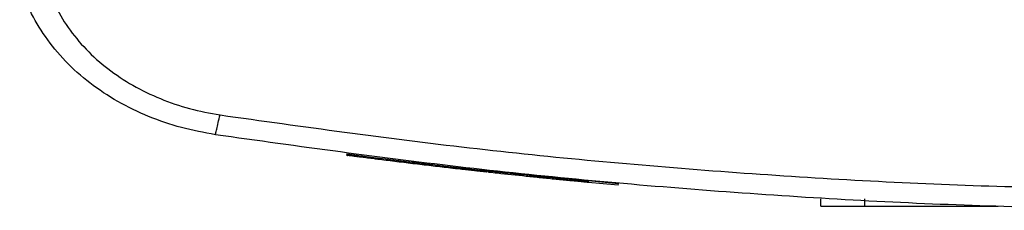
# Model space of a CAD drawing. Extents: x 0.4 to 10.6, y 0.4 to 8.1.
# Drawn here: x 7.5 to 7.8, y 5.4 to 5.5 of the extents above; entities that cross this region are included whole.
import ezdxf

# ---------------------------------------------------------------- set-up
doc = ezdxf.new("R2010")
doc.units = 0
doc.linetypes.add('SLD-SOLID', pattern=[0])
doc.layers.get('0').update_dxf_attribs({"linetype": 'CONTINUOUS'})

msp = doc.modelspace()

# ---------------------------------------------------------------- linework, layer by layer
at = {"color": 7, "linetype": 'SLD-SOLID'}
for p, q in [((7.618336467828954, 5.420104477454674), (7.61826600345778, 5.41975697924678)), ((7.618520320519888, 5.420080522175851), (7.618449921333146, 5.419732991375741)), ((7.645870779379868, 5.416392778110318), (7.645864489082164, 5.416393495139072)), ((7.652839044067065, 5.415973902949201), (7.652299316968705, 5.416034491878902)), ((7.65230143546275, 5.416028723056654), (7.65233630913396, 5.416201494394119)), ((7.652987762349059, 5.415598310251043), (7.653046982405684, 5.41594717733201)), ((7.653422640288275, 5.415550921168856), (7.653481697383819, 5.415899755657607)), ((7.658117320869739, 5.415051478049576), (7.657254474541117, 5.415140194061758)), ((7.685422867655954, 5.412730977448789), (7.657311950914181, 5.415487105609762)), ((7.68537445191896, 5.412383153318736), (7.677975024805181, 5.413080952665106)), ((7.68537445191896, 5.412383153318736), (7.685422867655954, 5.412730977448789)), ((7.685422867655954, 5.412730977448789), (7.685457773919381, 5.412903911747335)), ((7.735428127027968, 5.407250172615367), (7.735428127027968, 5.408999950920297)), ((7.746337385447728, 5.407250172615367), (7.746337385447728, 5.408999950920297)), ((7.746337385447728, 5.407250172615367), (7.779288564052161, 5.407250172615367)), ((7.774254639241526, 5.407250172615367), (7.774254639241526, 5.407075185007209))]:
    msp.add_line(p, q, dxfattribs=at)
for points, knots in [([(7.543768182581482, 5.463267424758548), (7.54445520273056, 5.461204141809468), (7.545853330797931, 5.457005234680027), (7.549345292355256, 5.451178650374836), (7.553800623727353, 5.445779072770498), (7.559212985151254, 5.440982738617936), (7.565399709776051, 5.436892766967492), (7.572202338148468, 5.433615830564866), (7.579431411042183, 5.431123830911821), (7.584453759285643, 5.430196941927276), (7.586969393147041, 5.429732674377069)], [0, 0, 0, 0, 0.1128501804018414, 0.2296570265648416, 0.3506994998645102, 0.4757319551953548, 0.6040949937871921, 0.7349245948190721, 0.867226916021691, 1, 1, 1, 1]), ([(7.585833407751523, 5.424848209321345), (7.583016743004021, 5.425368191445198), (7.577393373529243, 5.426406316981899), (7.569299245352046, 5.429197329453362), (7.561682638474676, 5.432867552696094), (7.55475559986805, 5.437448282490336), (7.548695671845779, 5.442820208607987), (7.543707193243125, 5.448867658338995), (7.539797451014699, 5.455393457875523), (7.538231999904783, 5.460096267330131), (7.537462762088905, 5.462407153214998)], [0, 0, 0, 0, 0.1327696673027308, 0.2650698472186979, 0.3958997409482224, 0.524263254832855, 0.6492967591621861, 0.7703411125658565, 0.88714926972305, 0.9999999999999999, 0.9999999999999999, 0.9999999999999999, 0.9999999999999999]), ([(7.585833407751523, 5.424848209321345), (7.585849303213179, 5.424920179959832), (7.585880985231745, 5.425063628143612), (7.586138722683858, 5.426175003374402), (7.586512800588207, 5.427780308914164), (7.586817593756535, 5.429083588268285), (7.586969393147041, 5.429732674377069)], [0, 0, 0, 0, 0.2530557698183022, 0.50437777597513, 0.753159980780406, 1, 1, 1, 1]), ([(7.586969393147041, 5.429732674377069), (7.607497516258463, 5.426867977683107), (7.648618105054936, 5.421129605298078), (7.710728214485283, 5.415494442404042), (7.773116372933429, 5.411839983169117), (7.81480656604002, 5.411396667985258), (7.835662544111429, 5.411174894684049)], [0, 0, 0, 0, 0.2490882741485292, 0.4989572811742393, 0.7493478638980784, 0.9999999999999999, 0.9999999999999999, 0.9999999999999999, 0.9999999999999999]), ([(7.835662544111429, 5.406200279558636), (7.814711177165139, 5.406423118983433), (7.772830334126726, 5.406868565001187), (7.710157010914054, 5.410540821427396), (7.647763281030707, 5.416203340609294), (7.606455132709917, 5.421969576638946), (7.58583342404763, 5.424848176729129)], [0, 0, 0, 0, 0.2506530790440702, 0.5010442653909739, 0.7509130713248147, 1, 1, 1, 1]), ([(7.652889040526539, 5.415611249360828), (7.652876777362281, 5.415612551355286), (7.652856116038777, 5.415614744992111), (7.651359639058093, 5.415778609772187), (7.649563179941941, 5.415977658618245), (7.648074762706791, 5.416143881528094), (7.646353076528057, 5.416337797562123), (7.644444241260322, 5.416554926405293), (7.642382890614162, 5.41679192809536), (7.640226846180998, 5.417042618572717), (7.637264463064421, 5.417391046264872), (7.633504098859891, 5.417841262653349), (7.629035698711657, 5.418388163622221), (7.625592905331195, 5.41881930289667), (7.623362986930809, 5.419102151936279), (7.621959728152814, 5.419281382788894), (7.620833725970874, 5.419426186176182), (7.619978402978234, 5.419536642198689), (7.619365018950779, 5.419616109838239), (7.618587354163923, 5.419717208052208), (7.618288698780296, 5.419755864882188), (7.618451895658414, 5.419734882103252), (7.618452659079296, 5.419734783947626)], [0, 0, 0, 0, 0.1340406189294902, 0.2258353987943288, 0.2624857138427807, 0.2983535758767576, 0.3325608442423222, 0.3660568697462819, 0.3995388204686661, 0.4329897260309811, 0.4664138703152641, 0.5345548857909515, 0.6024235737016581, 0.6691637787633636, 0.70221289662877, 0.7352431296489964, 0.7682550225204656, 0.8012487442342844, 0.8342220544607737, 0.8671759759236384, 0.9993786607030488, 0.9999999999999999, 0.9999999999999999, 0.9999999999999999, 0.9999999999999999]), ([(7.618736260247555, 5.420052395093371), (7.618684850329849, 5.420059082146426), (7.618590940246388, 5.420071297332493), (7.619588740226413, 5.419941395261001), (7.621229132985159, 5.419729582778154), (7.623073907546062, 5.41949307181291), (7.625583218818, 5.419174723557154), (7.628707829830922, 5.418783800898278), (7.632155642692093, 5.41835966618723), (7.635694360224833, 5.417932015135299), (7.639226396105331, 5.417512879206541), (7.642644796202472, 5.417114571347409), (7.645729517150788, 5.416761489812024), (7.649024239730766, 5.416390110427992), (7.65165530808942, 5.416099303619891), (7.652951544983539, 5.415957605355146), (7.652878722970606, 5.41596555028832), (7.652838310742204, 5.415969959291054)], [0, 0, 0, 0, 0.1079899435213332, 0.1972643618464627, 0.2431121262025195, 0.290496784012287, 0.3397830255341771, 0.3911781906203657, 0.4441925439457149, 0.4977259006859684, 0.5511546850200141, 0.6039972505766683, 0.655277357324333, 0.7044508799131516, 0.797193616227758, 0.8874535655855067, 1, 1, 1, 1]), ([(7.625691976931559, 5.418807600584453), (7.625659662688462, 5.418811669965302), (7.625498025476056, 5.418832025180635), (7.62529877062461, 5.418857115817386), (7.625302303049701, 5.418856665133104), (7.625303428827508, 5.418856521500796)], [0, 0, 0, 0, 0.1454733431330258, 0.7276638227893243, 1, 1, 1, 1]), ([(7.645850735166976, 5.416395059565445), (7.645757765358702, 5.416405593241724), (7.645570777619211, 5.416426779348834), (7.644868027218072, 5.416506953459256), (7.644514682453022, 5.41654726521456)], [0, 0, 0, 0, 0.4971973484799246, 1, 1, 1, 1]), ([(7.652298665124383, 5.416036447411866), (7.653985407542995, 5.415849837282726), (7.657297469580988, 5.415483412440492), (7.662694461268147, 5.414919866549895), (7.667327480737844, 5.414448260102352), (7.671130265359052, 5.41407165845723), (7.673908414340664, 5.413801344640439), (7.676251550001338, 5.413577252529863), (7.677686183273628, 5.41344169230883), (7.67821511005266, 5.413392014809632), (7.678111861621954, 5.413401758716005), (7.678096675251718, 5.413403191905533)], [0, 0, 0, 0, 0.1871688472051395, 0.3675219326218123, 0.5523173694859371, 0.6459330043094073, 0.7381744071609028, 0.8257712495411113, 0.9077886491408458, 0.9864370266494882, 1, 1, 1, 1]), ([(7.678000381549295, 5.413059865501299), (7.678008175776737, 5.413059140921685), (7.67802828355255, 5.413057271630016), (7.677085736963842, 5.413145914164835), (7.675472310996597, 5.413299102677499), (7.673087383944258, 5.413528185186572), (7.670550989850113, 5.413776130952705), (7.667530915354027, 5.414076308164474), (7.66505079506633, 5.414326964153011), (7.660793177040955, 5.414764840651009), (7.657026447743986, 5.415157829860258), (7.654108923386086, 5.41548127590745), (7.65339545838006, 5.41556037291152)], [0, 0, 0, 0, 0.0538830658109725, 0.1390091084217531, 0.2134919047258718, 0.288733398706419, 0.4062803523555537, 0.4700500985113923, 0.5977227537403946, 0.6614360216870574, 0.9172059865847401, 0.9999999999999999, 0.9999999999999999, 0.9999999999999999, 0.9999999999999999]), ([(7.735428127027968, 5.407250172615367), (7.735513507771557, 5.407250172615367), (7.735684846203707, 5.407250172615367), (7.73701992611683, 5.407250172615367), (7.739095045777345, 5.407250172615367), (7.742045644005334, 5.407250172615367), (7.744615828893537, 5.407250172615367), (7.746109166959401, 5.407250172615367), (7.746337385447728, 5.407250172615367)], [0, 0, 0, 0, 0.1630413626059695, 0.3271844478004369, 0.5067202761213258, 0.7141205756293277, 0.9563106495672685, 1, 1, 1, 1])]:
    msp.add_open_spline(points, degree=3, knots=knots, dxfattribs=at)
at = {"color": 8, "linetype": 'SLD-SOLID'}
msp.add_open_spline([(7.618366941550994, 5.420100501204312), (7.618361634160201, 5.420101191526632), (7.618235642525849, 5.420117579021117), (7.618468297870078, 5.420087282231376), (7.618691152620495, 5.420058261692266)], degree=3, knots=[0, 0, 0, 0, 0.04212494599643893, 1, 1, 1, 1], dxfattribs=at)

doc.saveas('drawing.dxf')
